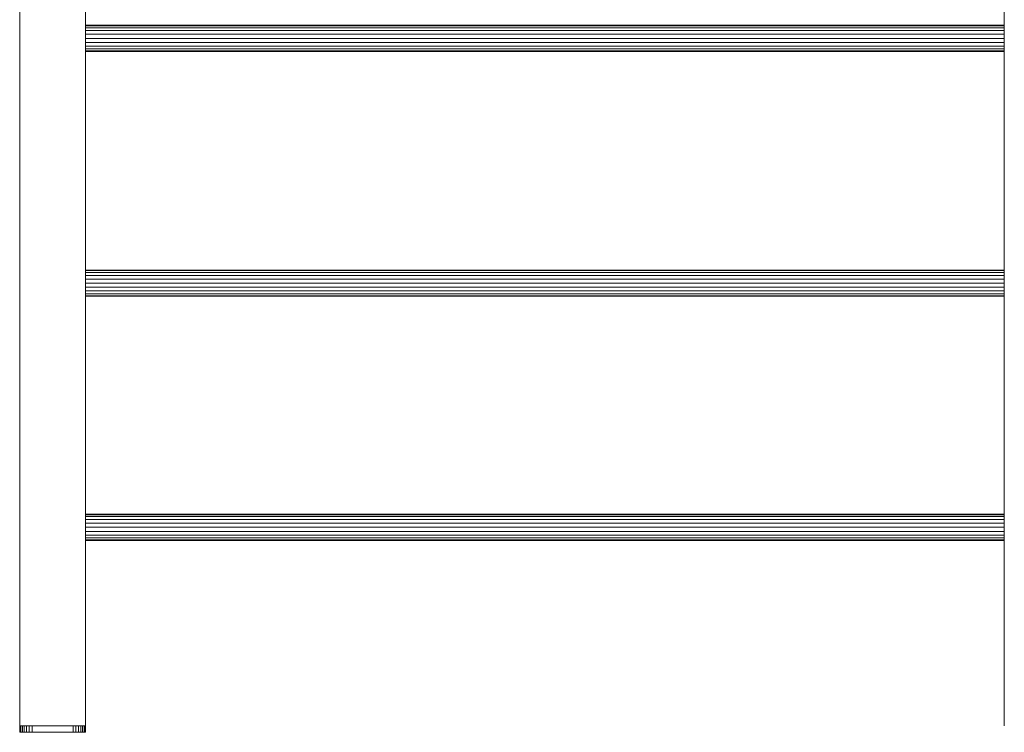
# Model space of a CAD drawing. Units: millimetres. Extents: x -9950 to 10210, y -8381 to 5875.
# Drawn here: x -5904 to -4704, y -1601 to -731 of the extents above; entities that cross this region are included whole.
import ezdxf

# ---------------------------------------------------------------- set-up
doc = ezdxf.new("R2010")
doc.units = ezdxf.units.MM

# ---------------------------------------------------------------- blocks, each defined once
blk = doc.blocks.new('60010_DWG-456222-Level 1')
at = {"lineweight": 9}
for p, q in [((-2360, 2342.3), (-2360, 58.5)), ((-1240, 2342.3), (-1240, 58.5)), ((-2440, 1072.6), (-2440, 58.5)), ((-1240, 912.8), (-2360, 912.8)), ((-1240, 912.1), (-2360, 912.1)), ((-1240, 909.8), (-2360, 909.8)), ((-1240, 906.2), (-2360, 906.2)), ((-1240, 901.8), (-2360, 901.8)), ((-1240, 896.8), (-2360, 896.8)), ((-1240, 891.9), (-2360, 891.9)), ((-1240, 887.4), (-2360, 887.4)), ((-1240, 883.9), (-2360, 883.9)), ((-1240, 881.6), (-2360, 881.6)), ((-2360, 880.8), (-1240, 880.8)), ((-1240, 614.3), (-2360, 614.3)), ((-1240, 613.5), (-2360, 613.5)), ((-1240, 611.2), (-2360, 611.2)), ((-1240, 607.7), (-2360, 607.7)), ((-1240, 603.2), (-2360, 603.2)), ((-1240, 598.3), (-2360, 598.3)), ((-1240, 593.3), (-2360, 593.3)), ((-1240, 588.9), (-2360, 588.9)), ((-1240, 585.3), (-2360, 585.3)), ((-1240, 583), (-2360, 583)), ((-2360, 582.3), (-1240, 582.3)), ((-1240, 316.5), (-2360, 316.5)), ((-1240, 315.8), (-2360, 315.8)), ((-1240, 313.5), (-2360, 313.5)), ((-1240, 309.9), (-2360, 309.9)), ((-1240, 305.5), (-2360, 305.5)), ((-1240, 300.5), (-2360, 300.5)), ((-1240, 295.6), (-2360, 295.6)), ((-1240, 291.1), (-2360, 291.1)), ((-1240, 287.6), (-2360, 287.6)), ((-1240, 285.3), (-2360, 285.3)), ((-2360, 284.5), (-1240, 284.5)), ((-2439.6, 58.5), (-2440, 58.5)), ((-2440, 50.5), (-2440, 58.5)), ((-2439.6, 50.5), (-2440, 50.5)), ((-2438.5, 58.5), (-2439.6, 58.5)), ((-2439.6, 50.5), (-2439.6, 58.5)), ((-2438.5, 50.5), (-2439.6, 50.5)), ((-2436.7, 58.5), (-2438.5, 58.5)), ((-2438.5, 50.5), (-2438.5, 58.5)), ((-2436.7, 50.5), (-2438.5, 50.5)), ((-2434.4, 58.5), (-2436.7, 58.5)), ((-2436.7, 50.5), (-2436.7, 58.5)), ((-2434.4, 50.5), (-2436.7, 50.5)), ((-2431.6, 58.5), (-2434.4, 58.5)), ((-2434.4, 50.5), (-2434.4, 58.5)), ((-2431.6, 50.5), (-2434.4, 50.5)), ((-2428.4, 58.5), (-2431.6, 58.5)), ((-2431.6, 50.5), (-2431.6, 58.5)), ((-2428.4, 50.5), (-2431.6, 50.5)), ((-2425, 58.5), (-2428.4, 58.5)), ((-2428.4, 50.5), (-2428.4, 58.5)), ((-2425, 50.5), (-2428.4, 50.5)), ((-2375, 58.5), (-2425, 58.5)), ((-2425, 50.5), (-2425, 58.5)), ((-2425, 50.5), (-2375, 50.5)), ((-2375, 58.5), (-2371.6, 58.5)), ((-2375, 50.5), (-2375, 58.5)), ((-2375, 50.5), (-2371.6, 50.5)), ((-2368.4, 58.5), (-2371.6, 58.5)), ((-2371.6, 50.5), (-2371.6, 58.5)), ((-2368.4, 50.5), (-2371.6, 50.5)), ((-2365.6, 58.5), (-2368.4, 58.5)), ((-2368.4, 50.5), (-2368.4, 58.5)), ((-2365.6, 50.5), (-2368.4, 50.5)), ((-2363.3, 58.5), (-2365.6, 58.5)), ((-2365.6, 50.5), (-2365.6, 58.5)), ((-2363.3, 50.5), (-2365.6, 50.5)), ((-2361.5, 58.5), (-2363.3, 58.5)), ((-2363.3, 50.5), (-2363.3, 58.5)), ((-2361.5, 50.5), (-2363.3, 50.5)), ((-2360.4, 58.5), (-2361.5, 58.5)), ((-2361.5, 50.5), (-2361.5, 58.5)), ((-2360.4, 50.5), (-2361.5, 50.5)), ((-2360, 58.5), (-2360.4, 58.5)), ((-2360.4, 50.5), (-2360.4, 58.5)), ((-2360, 50.5), (-2360.4, 50.5)), ((-2360, 50.5), (-2360, 58.5))]:
    blk.add_line(p, q, dxfattribs=at)

msp = doc.modelspace()

# ---------------------------------------------------------------- block references
at = {"lineweight": 9}
msp.add_blockref('60010_DWG-456222-Level 1', (-3464, -1651), dxfattribs=at)

doc.saveas('drawing.dxf')
